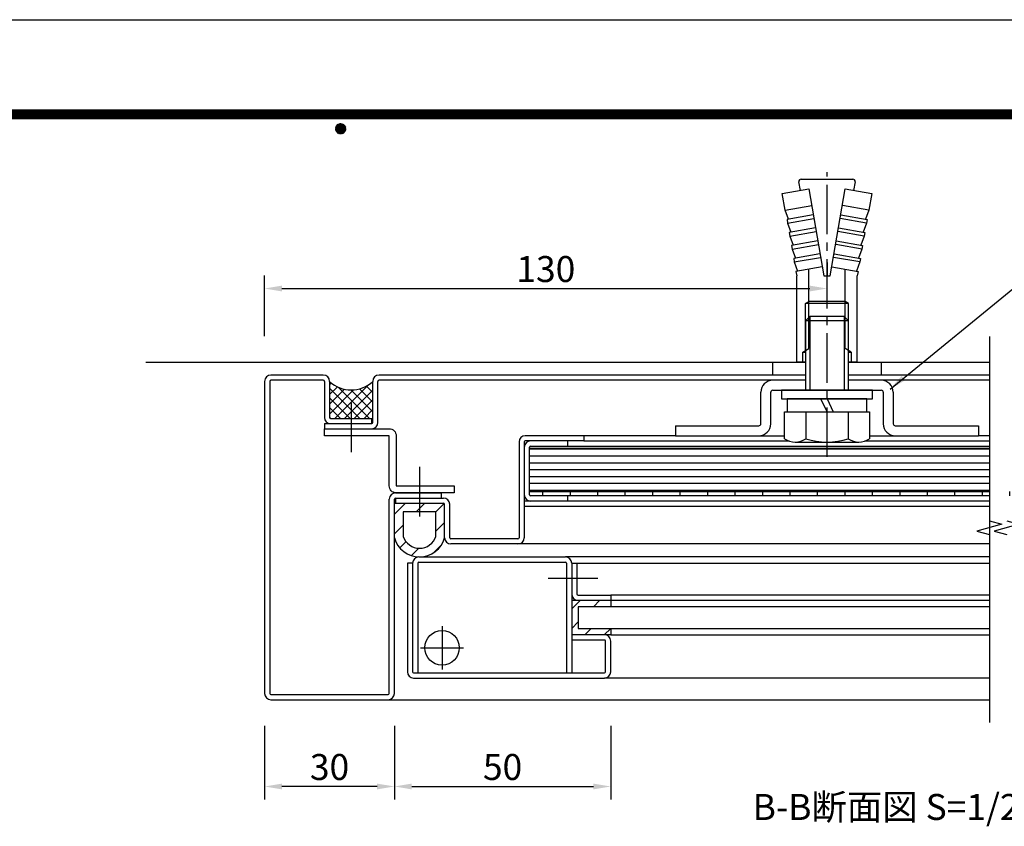
# Model space of a CAD drawing. Extents: x 0 to 8400, y 0 to 5940.
# Drawn here: x 3553 to 5829, y 4077 to 5940 of the extents above; entities that cross this region are included whole.
import ezdxf
from ezdxf.enums import TextEntityAlignment as Align

# ---------------------------------------------------------------- set-up
doc = ezdxf.new("R2010")
doc.units = 0
doc.header["$LTSCALE"] = 6
doc.linetypes.add('CENTER2', pattern=[28.575, 19.05, -3.175, 3.175, -3.175])
doc.layers.get('0').update_dxf_attribs({"linetype": 'CONTINUOUS'})
doc.layers.get('DEFPOINTS').update_dxf_attribs({"linetype": 'CONTINUOUS'})
for name, color, linetype in [('P001', 131, 'CONTINUOUS'), ('P901', 135, 'CONTINUOUS'), ('P920', 125, 'CONTINUOUS'), ('P_1CENTER', 2, 'CONTINUOUS'), ('P_2DIM', 6, 'CONTINUOUS'), ('P_3TEXT', 60, 'CONTINUOUS'), ('P_5DRAWFRAME', 104, 'CONTINUOUS'), ('P_7THICK', 7, 'CONTINUOUS')]:
    doc.layers.add(name, color=color, linetype=linetype)
doc.styles.add('BIGFONT', font='simplex.shx', dxfattribs={"bigfont": 'bigfont.shx'})
doc.dimstyles.new('DIMBIGFONT$0', dxfattribs={"dimscale": 20, "dimtxt": 3, "dimasz": 2, "dimexe": 1.5, "dimexo": 3, "dimgap": 0.75, "dimtad": 1, "dimdec": 1, "dimdsep": 46, "dimtxsty": 'BIGFONT', "dimsah": 1, "dimcen": 0, "dimclrt": 230, "dimadec": 0, "dimazin": 0, "dimtfac": 0.6, "dimtdec": 1, "dimtofl": 0, "dimtmove": 2, "dimatfit": 3, "dimfxl": 1, "dimtvp": 1, "dimtolj": 1, "dimarcsym": 0})
doc.dimstyles.new('DIMBIGFONT$7', dxfattribs={"dimscale": 20, "dimtxt": 3, "dimasz": 2, "dimexe": 1.5, "dimexo": 3, "dimgap": 0.75, "dimtad": 1, "dimdec": 1, "dimdsep": 46, "dimtxsty": 'BIGFONT', "dimsah": 1, "dimcen": 0, "dimclrt": 230, "dimadec": 0, "dimazin": 0, "dimtfac": 0.6, "dimtdec": 1, "dimtofl": 0, "dimtmove": 0, "dimatfit": 3, "dimfxl": 1, "dimtvp": 1, "dimtolj": 1, "dimarcsym": 0})
pattern_1 = [(45, (0, -115.75), (-22.45064, 22.45064), [])]

# ---------------------------------------------------------------- blocks, each defined once
blk = doc.blocks.new('*D10')
at = {"layer": 'DEFPOINTS', "color": 0}
for p in [(5419.3, 5319), (5419.3, 5319), (4119.3, 5149)]:
    blk.add_point(p, dxfattribs=at)
at = {"layer": 'P_2DIM', "color": 0, "lineweight": -2}
for p, q in [((5419.3, 5379), (5419.3, 5349)), ((4119.3, 5209), (4119.3, 5349)), ((4159.3, 5319), (5379.3, 5319))]:
    blk.add_line(p, q, dxfattribs=at)
at = {"layer": 'P_2DIM', "color": 0}
for points in [[(4159.3, 5325.7), (4159.3, 5312.3), (4119.3, 5319)], [(5379.3, 5325.7), (5379.3, 5312.3), (5419.3, 5319)]]:
    blk.add_solid(points, dxfattribs=at)
at = {"layer": 'P_2DIM', "color": 230, "insert": (4769.3, 5364), "char_height": 60, "attachment_point": 5, "style": 'BIGFONT'}
blk.add_mtext('\\A1;130', dxfattribs=at)
blk = doc.blocks.new('*D11')
at = {"layer": 'DEFPOINTS', "color": 0}
for p in [(4419.3, 4369), (4919.3, 4369), (4919.3, 4168.7)]:
    blk.add_point(p, dxfattribs=at)
at = {"layer": 'P_2DIM', "color": 0, "lineweight": -2}
for p, q in [((4419.3, 4309), (4419.3, 4138.7)), ((4919.3, 4309), (4919.3, 4138.7)), ((4459.3, 4168.7), (4879.3, 4168.7))]:
    blk.add_line(p, q, dxfattribs=at)
at = {"layer": 'P_2DIM', "color": 0}
for points in [[(4459.3, 4175.3), (4459.3, 4162), (4419.3, 4168.7)], [(4879.3, 4175.3), (4879.3, 4162), (4919.3, 4168.7)]]:
    blk.add_solid(points, dxfattribs=at)
at = {"layer": 'P_2DIM', "color": 230, "insert": (4669.3, 4213.7), "char_height": 60, "attachment_point": 5, "style": 'BIGFONT'}
blk.add_mtext('\\A1;50', dxfattribs=at)
blk = doc.blocks.new('*D36')
at = {"layer": 'DEFPOINTS', "color": 0}
for p in [(4119.3, 4369), (4419.3, 4369), (4119.3, 4168.7)]:
    blk.add_point(p, dxfattribs=at)
at = {"layer": 'P_2DIM', "color": 0, "lineweight": -2}
for p, q in [((4119.3, 4309), (4119.3, 4138.7)), ((4419.3, 4309), (4419.3, 4138.7)), ((4379.3, 4168.7), (4159.3, 4168.7))]:
    blk.add_line(p, q, dxfattribs=at)
at = {"layer": 'P_2DIM', "color": 0}
for points in [[(4159.3, 4175.3), (4159.3, 4162), (4119.3, 4168.7)], [(4379.3, 4175.3), (4379.3, 4162), (4419.3, 4168.7)]]:
    blk.add_solid(points, dxfattribs=at)
at = {"layer": 'P_2DIM', "color": 230, "insert": (4269.3, 4213.7), "char_height": 60, "attachment_point": 5, "style": 'BIGFONT'}
blk.add_mtext('\\A1;30', dxfattribs=at)
blk = doc.blocks.new('DFP3')
at = {"color": 0}
for p, q in [((21.5, 286.6), (408, 286.6)), ((21.5, 286.55), (408, 286.55)), ((21.5, 286.5), (408, 286.5)), ((21.5, 286.45), (408, 286.45)), ((21.5, 286.4), (408, 286.4)), ((408, 286.35), (21.5, 286.35)), ((21.5, 286.3), (408, 286.3)), ((408, 286.25), (21.5, 286.25)), ((21.5, 286.2), (408, 286.2)), ((408, 286.15), (21.5, 286.15)), ((21.5, 286.1), (408, 286.1)), ((21.5, 286.05), (408, 286.05)), ((21.5, 286), (408, 286)), ((21.5, 285.95), (408, 285.95)), ((21.5, 285.9), (408, 285.9)), ((21.5, 285.85), (408, 285.85)), ((21.5, 285.8), (408, 285.8)), ((21.5, 285.75), (408, 285.75)), ((21.5, 285.7), (408, 285.7)), ((408, 285.65), (21.5, 285.65)), ((21.5, 285.6), (408, 285.6)), ((214.15, 284.4), (214.75, 285)), ((214.15, 284.33), (214.82, 285)), ((214.15, 284.48), (214.67, 285)), ((214.16, 284.27), (214.88, 284.99)), ((214.16, 284.53), (214.88, 283.81)), ((214.17, 284.56), (214.59, 284.98)), ((214.18, 284.22), (214.93, 284.97)), ((214.18, 284.58), (214.93, 283.83)), ((214.2, 284.17), (214.98, 284.95)), ((214.2, 284.63), (214.98, 283.85)), ((214.22, 284.12), (215.03, 284.93)), ((214.22, 284.68), (214.47, 284.93)), ((214.22, 284.68), (215.03, 283.87)), ((214.25, 284.07), (215.08, 284.9)), ((214.25, 284.73), (215.08, 283.9)), ((214.28, 284.03), (215.12, 284.87)), ((214.28, 284.77), (215.12, 283.93)), ((214.31, 283.99), (215.16, 284.84)), ((214.31, 284.81), (215.16, 283.96)), ((214.34, 284.84), (215.19, 283.99)), ((214.34, 283.96), (215.19, 284.81)), ((214.38, 284.87), (215.22, 284.03)), ((214.38, 283.93), (215.22, 284.77)), ((214.42, 284.9), (215.25, 284.07)), ((214.42, 283.9), (215.25, 284.73)), ((214.47, 284.93), (215.28, 284.12)), ((214.47, 283.87), (215.28, 284.68)), ((214.52, 284.95), (215.3, 284.17)), ((214.52, 283.85), (215.3, 284.63)), ((214.57, 284.97), (215.32, 284.22)), ((214.57, 283.83), (215.32, 284.58)), ((214.62, 284.99), (215.34, 284.27)), ((214.62, 283.81), (215.34, 284.53)), ((214.68, 285), (215.35, 284.33)), ((214.75, 285), (215.35, 284.4)), ((214.83, 284.99), (215.34, 284.48)), ((214.92, 284.98), (215.33, 284.57)), ((215.04, 284.93), (215.28, 284.69)), ((214.15, 284.47), (214.82, 283.8)), ((214.15, 284.4), (214.75, 283.8)), ((214.15, 284.32), (214.67, 283.8)), ((214.17, 284.24), (214.59, 283.82)), ((214.22, 284.12), (214.47, 283.87)), ((214.68, 283.8), (215.35, 284.47)), ((214.75, 283.8), (215.35, 284.4)), ((214.83, 283.81), (215.34, 284.32)), ((214.92, 283.82), (215.33, 284.23)), ((215.04, 283.87), (215.28, 284.11))]:
    blk.add_line(p, q, dxfattribs=at)
at = {"layer": 'DEFPOINTS', "color": 0}
blk.add_line((0, 297), (420, 297), dxfattribs=at)
at = {"color": 83, "style": 'BIGFONT'}
for tag, height, p in [('PROJECT1', 4, (283.38, 25.6)), ('DATE', 3, (344.68, 25.84)), ('SCALE', 3, (379.68, 25.84)), ('PROJECT2', 4, (284.2, 17.84)), ('PROJECT3', 4, (284.2, 10.57)), ('DWGNO', 3, (358.68, 10.57))]:
    blk.add_attdef(tag, text='', height=height, dxfattribs=at).set_placement(p, align=Align.BOTTOM_CENTER)
at = {"color": 83, "ltscale": 0.5, "style": 'BIGFONT', "flags": 8}
for tag, p in [('REV04', (26.47, 27.61)), ('REV03', (26.47, 21.7)), ('REV02', (26.47, 15.58)), ('REV01', (26.47, 10.33))]:
    blk.add_attdef(tag, text='', height=2, dxfattribs=at).set_placement(p, align=Align.BOTTOM_LEFT)
for tag, p in [('REVD4', (80.98, 27.61)), ('R4D', (92.67, 27.61)), ('R4C', (101.8, 27.61)), ('R4A', (110.92, 27.61)), ('REVD3', (80.98, 21.7)), ('R3D', (92.67, 21.7)), ('R3C', (101.8, 21.7)), ('R3A', (110.92, 21.7)), ('REVD2', (80.98, 15.58)), ('R2D', (92.67, 15.58)), ('R2C', (101.8, 15.58)), ('R2A', (110.92, 15.58)), ('REVD1', (80.98, 10.33)), ('R1D', (92.67, 10.33)), ('R1C', (101.8, 10.33)), ('R1A', (110.92, 10.33))]:
    blk.add_attdef(tag, text='', height=2, dxfattribs=at).set_placement(p, align=Align.BOTTOM_CENTER)
blk = doc.blocks.new('A$C24CF1E11')
at = {"layer": 'P920'}
for p, q in [((15.5, 28), (5.5, 28)), ((6.5, 29), (6.5, 12)), ((14.5, 29), (14.5, 12)), ((10.5, 7), (9.06, 10)), ((10.5, 10), (11.94, 7))]:
    blk.add_line(p, q, dxfattribs=at)
at = {"layer": 'P_5DRAWFRAME'}
for p, q in [((5.59, 7), (5.59, 0.8)), ((15.41, 7), (15.41, 0.8)), ((3.14, 0), (17.86, 0))]:
    blk.add_line(p, q, dxfattribs=at)
for points in [[(15.5, 12), (15.5, 28), (14.5, 29), (6.5, 29), (5.5, 28), (5.5, 12)], [(0.69, 0.8), (0.69, 7), (20.31, 7), (20.31, 0.8)]]:
    blk.add_lwpolyline(points, dxfattribs=at)
for points in [[(21, 12), (0, 12), (0, 10), (21, 10)], [(19.7, 10), (1.3, 10), (1.3, 7), (19.7, 7)]]:
    blk.add_lwpolyline(points, close=True, dxfattribs=at)
for centre, radius, start, end in [((3.14, 4.16), 4.16, 233.8846, 306.1154), ((10.5, 15.45), 15.45, 251.4826, 288.5174), ((17.86, 4.16), 4.16, 233.8846, 306.1154)]:
    blk.add_arc(centre, radius, start, end, dxfattribs=at)
blk = doc.blocks.new('A$C0E80136C')
at = {"layer": 'P920', "ltscale": 0.5}
for p, q in [((42.1, 396.6), (38.6, 416.6)), ((43.6, 422.5), (163.4, 422.5)), ((168.4, 416.6), (164.8, 396.6)), ((0, 389.2), (61.4, 400)), ((6.7, 351.2), (0, 389.2)), ((61.4, 400), (95.9, 199.3)), ((111.1, 199.3), (145.5, 400)), ((145.5, 400), (206.9, 389.2)), ((206.9, 389.2), (200.2, 351.2)), ((6.7, 351.2), (68, 362)), ((14.4, 329.9), (6.7, 351.2)), ((200.2, 351.2), (139, 362)), ((200.2, 351.2), (192.5, 329.9)), ((71.7, 340), (11, 329.3)), ((11, 329.3), (12.4, 321.3)), ((12, 321.2), (73.1, 332)), ((12.4, 321.3), (20.1, 300)), ((195, 321.2), (133.8, 332)), ((135.2, 340), (196, 329.3)), ((194.5, 321.3), (186.8, 300)), ((196, 329.3), (194.5, 321.3)), ((76.9, 310), (16.1, 299.3)), ((16.1, 299.3), (17.5, 291.3)), ((17.3, 291.3), (78.2, 302)), ((189.7, 291.3), (128.7, 302)), ((130.1, 310), (190.8, 299.3)), ((190.8, 299.3), (189.4, 291.3)), ((17.5, 291.3), (25.3, 270)), ((82, 280), (21.3, 269.3)), ((124.9, 280), (185.7, 269.3)), ((189.4, 291.3), (181.7, 270)), ((21.3, 269.3), (22.7, 261.3)), ((22.6, 261.3), (83.4, 272)), ((22.7, 261.3), (30.4, 240)), ((184.4, 261.3), (123.6, 272)), ((184.3, 261.3), (176.5, 240)), ((185.7, 269.3), (184.3, 261.3)), ((87.2, 250), (26.4, 239.3)), ((26.4, 239.3), (27.8, 231.3)), ((27.8, 231.3), (88.5, 242)), ((27.8, 231.3), (35.6, 210)), ((179.1, 231.3), (118.4, 242)), ((119.8, 250), (180.5, 239.3)), ((179.1, 231.3), (171.4, 210)), ((180.5, 239.3), (179.1, 231.3)), ((92.3, 220), (31.7, 209.3)), ((31.7, 209.3), (33.5, 199.3)), ((61.4, 31.3), (61.4, 214.6)), ((114.6, 220), (175.2, 209.3)), ((145.6, 31.3), (145.6, 214.6)), ((175.2, 209.3), (173.5, 199.3)), ((33.5, 0), (33.5, 199.3)), ((95.9, 199.3), (111.1, 199.3)), ((173.5, 0), (173.5, 199.3)), ((53.5, 135.4), (61.4, 140)), ((145.6, 140), (61.4, 140)), ((153.5, 135.4), (145.6, 140)), ((53.5, 26.7), (53.5, 135.4)), ((153.5, 135.4), (53.5, 135.4)), ((153.5, 26.7), (153.5, 135.4)), ((47.6, 23.3), (61.4, 31.3)), ((47.6, 23.3), (53.5, 23.3)), ((47.6, 0), (47.6, 23.3)), ((159.3, 23.3), (145.6, 31.3)), ((153.5, 23.3), (159.3, 23.3)), ((159.3, 23.3), (159.3, 0))]:
    blk.add_line(p, q, dxfattribs=at)
at = {"layer": 'P920'}
for p, q in [((53.5, 0), (33.5, 0)), ((173.5, 0), (153.5, 0))]:
    blk.add_line(p, q, dxfattribs=at)
at = {"layer": 'P920', "ltscale": 0.5}
for centre, start, end in [((43.6, 417.5), 90.0001, 190.0004), ((163.4, 417.5), 349.9996, 89.9999)]:
    blk.add_arc(centre, 5.08, start, end, dxfattribs=at)

msp = doc.modelspace()

# ---------------------------------------------------------------- hatches: boundary and pattern name
at = {"layer": 'P_1CENTER', "linetype": 'Continuous'}
h = msp.add_hatch(dxfattribs=at)
h.set_pattern_fill('ANSI37', color=256, scale=5, style=0)
h.set_pattern_definition([(45, (0, -115.752), (-11.22532, 11.22532), []), (135, (0, -115.752), (-11.22532, -11.22532), [])])
edge = h.paths.add_edge_path()
edge.add_arc((4319.3, 5157.11), 72.5, 226.39718, 313.60282)
edge.add_line((4369.3, 5104.61), (4369.3, 5009.41))
edge.add_arc((4366.9, 5009.41), 2.4, 270, 360, ccw=False)
edge.add_line((4366.9, 5007.01), (4366.9, 5019.01))
edge.add_line((4366.9, 5019.01), (4271.7, 5019.01))
edge.add_arc((4271.7, 5021.41), 2.4, 180, 270, ccw=False)
edge.add_line((4269.3, 5021.41), (4269.3, 5104.61))
h = msp.add_hatch(dxfattribs=at)
h.set_pattern_fill('LINE', color=256, scale=20, angle=90, style=0)
h.set_pattern_definition([(90, (0, -115.75), (-63.5, 4e-15), [])])
edge = h.paths.add_edge_path()
edge.add_line((4731.3, 4850.01), (5794.64, 4850.01))
edge.add_line((5794.64, 4860.01), (5794.64, 4840.01))
edge.add_line((5794.64, 4840.01), (4733.7, 4840.01))
edge.add_arc((4733.7, 4842.41), 2.4, 180, 270)
edge.add_line((4731.3, 4842.41), (4731.3, 4860.01))
edge = h.paths.add_edge_path()
edge.add_line((5834.64, 4860.01), (5834.64, 4840.01))
edge.add_line((5834.64, 4840.01), (6293.04, 4840.01))
edge.add_arc((6293.04, 4842.41), 2.4, 270, 360)
edge.add_line((6295.44, 4842.41), (6295.44, 4860.01))
edge.add_line((6295.44, 4850.01), (5834.64, 4850.01))
h = msp.add_hatch(dxfattribs=at)
h.set_pattern_fill('ANSI31', color=256, scale=10, style=0)
h.set_pattern_definition(pattern_1)
h.paths.add_polyline_path([(4535.3, 4820.61, 0.4142136), (4532.9, 4823.01), (4477.3, 4823.01), (4477.3, 4803.01), (4515.3, 4803.01), (4515.3, 4746.34, -0.719209), (4439.3, 4746.34), (4439.3, 4803.01), (4477.3, 4803.01), (4477.3, 4823.01), (4419.3, 4823.01), (4419.3, 4743.41, 0.7655173), (4535.3, 4743.41)])
h = msp.add_hatch(dxfattribs=at)
h.set_pattern_fill('ANSI31', color=256, scale=10, style=0)
h.set_pattern_definition(pattern_1)
h.paths.add_polyline_path([(4829.3, 4599.01), (4919.3, 4599.01), (4919.3, 4584.01), (4844.3, 4584.01), (4844.3, 4534.01), (4919.3, 4534.01), (4919.3, 4519.01), (4829.3, 4519.01)])

# ---------------------------------------------------------------- linework, layer by layer
at = {"layer": 'P001'}
for p, q in [((5294.3, 5119.01), (5294.3, 5149.01)), ((5544.3, 5149.01), (5544.3, 5119.01)), ((4119.3, 5104.61), (4119.3, 4383.41)), ((4131.3, 5104.61), (4131.3, 4383.41)), ((4254.9, 5119.01), (4133.7, 5119.01)), ((4254.9, 5107.01), (4133.7, 5107.01)), ((4257.3, 5104.61), (4257.3, 5021.41)), ((4269.3, 5104.61), (4269.3, 5021.41)), ((4369.3, 5009.41), (4369.3, 5104.61)), ((4381.3, 5009.41), (4381.3, 5104.61)), ((5369.3, 5119.01), (4383.7, 5119.01)), ((5369.3, 5107.01), (4383.7, 5107.01)), ((5794.64, 5119.01), (5469.3, 5119.01)), ((5794.64, 5107.01), (5469.3, 5107.01)), ((5266.3, 5006.61), (5266.3, 5079.41)), ((5289.3, 5006.61), (5289.3, 5079.41)), ((5293.9, 5084.01), (5544.7, 5084.01)), ((5549.3, 5079.41), (5549.3, 5006.61)), ((5572.3, 5079.41), (5572.3, 5006.61)), ((4271.7, 5019.01), (4366.9, 5019.01)), ((4366.9, 5007.01), (4366.9, 5019.01)), ((4257.3, 5007.01), (4257.3, 4995.01)), ((4257.3, 5007.01), (4366.9, 5007.01)), ((5069.3, 5002.01), (5261.7, 5002.01)), ((5069.3, 5002.01), (5069.3, 4979.01)), ((5576.9, 5002.01), (5769.3, 5002.01)), ((5769.3, 5002.01), (5769.3, 4979.01)), ((4707.3, 4964.61), (4707.3, 4743.41)), ((4719.3, 4964.61), (4719.3, 4743.41)), ((4857.3, 4979.01), (4721.7, 4979.01)), ((4857.3, 4967.01), (4721.7, 4967.01)), ((4819.3, 4967.01), (4819.3, 4955.01)), ((4857.3, 4979.01), (4857.3, 4967.01)), ((5069.3, 4979.01), (5261.7, 4979.01)), ((5576.9, 4979.01), (5769.3, 4979.01)), ((4731.3, 4950.01), (4731.3, 4952.61)), ((4731.3, 4950.01), (5794.64, 4950.01)), ((4731.3, 4860.01), (4731.3, 4950.01)), ((4733.7, 4955.01), (5794.64, 4955.01)), ((4731.3, 4842.41), (4731.3, 4860.01)), ((4731.3, 4850.01), (5794.64, 4850.01)), ((4407.3, 4383.41), (4407.3, 4832.61)), ((4419.3, 4823.01), (4419.3, 4832.61)), ((4421.7, 4847.01), (4527.3, 4847.01)), ((4421.7, 4835.01), (4532.9, 4835.01)), ((4421.7, 4835.01), (4421.7, 4823.01)), ((4527.3, 4847.01), (4527.3, 4835.01)), ((4733.7, 4828.01), (4719.3, 4828.01)), ((5794.64, 4840.01), (4733.7, 4840.01)), ((4819.3, 4828.01), (4733.7, 4828.01)), ((4819.3, 4840.01), (4819.3, 4828.01)), ((4419.3, 4743.41), (4419.3, 4823.01)), ((4419.3, 4823.01), (4532.9, 4823.01)), ((4439.3, 4803.01), (4439.3, 4746.34)), ((4515.3, 4803.01), (4439.3, 4803.01)), ((4515.3, 4746.34), (4515.3, 4803.01)), ((4535.3, 4743.41), (4535.3, 4820.61)), ((4547.3, 4743.41), (4547.3, 4820.61)), ((4419.3, 4383.41), (4419.3, 4743.41)), ((4704.9, 4741.01), (4549.7, 4741.01)), ((4704.9, 4729.01), (4549.7, 4729.01)), ((4475.7, 4699.01), (4814.9, 4699.01)), ((4449.3, 4684.61), (4449.3, 4433.41)), ((4461.3, 4684.61), (4449.3, 4684.61)), ((4461.3, 4684.61), (4461.3, 4433.41)), ((4473.3, 4684.61), (4473.3, 4431.01)), ((4475.7, 4687.01), (4814.9, 4687.01)), ((4817.3, 4684.61), (4817.3, 4431.01)), ((4829.3, 4684.61), (4829.3, 4599.01)), ((4829.3, 4684.61), (4841.3, 4684.61)), ((4841.3, 4684.61), (4841.3, 4613.41)), ((4829.3, 4599.01), (4919.3, 4599.01)), ((4829.3, 4599.01), (4829.3, 4519.01)), ((4843.7, 4611.01), (4919.3, 4611.01)), ((4919.3, 4611.01), (4919.3, 4599.01)), ((4919.3, 4599.01), (4919.3, 4584.01)), ((4919.3, 4584.01), (4844.3, 4584.01)), ((4844.3, 4584.01), (4844.3, 4534.01)), ((5794.64, 4584.01), (4919.3, 4584.01)), ((4844.3, 4534.01), (4919.3, 4534.01)), ((4919.3, 4534.01), (5794.64, 4534.01)), ((4919.3, 4534.01), (4919.3, 4519.01)), ((4919.3, 4519.01), (4829.3, 4519.01)), ((4829.3, 4519.01), (4829.3, 4431.01)), ((4904.9, 4507.01), (4829.3, 4507.01)), ((4907.3, 4433.41), (4907.3, 4504.61)), ((4919.3, 4433.41), (4919.3, 4504.61)), ((4463.7, 4431.01), (4904.9, 4431.01)), ((4463.7, 4419.01), (4904.9, 4419.01)), ((4133.7, 4381.01), (4404.9, 4381.01)), ((4133.7, 4369.01), (4404.9, 4369.01))]:
    msp.add_line(p, q, dxfattribs=at)
msp.add_lwpolyline([(4407.3, 4979.01), (4257.3, 4979.01), (4257.3, 4995.01), (4407.3, 4995.01, -0.4142136), (4423.3, 4979.01), (4423.3, 4863.01), (4557.3, 4863.01), (4557.3, 4847.01), (4423.3, 4847.01, -0.4142136), (4407.3, 4863.01)], format="xyb", close=True, dxfattribs=at)
msp.add_circle((4529.3, 4489.01), 40, dxfattribs=at)
for centre, radius, start, end in [((4133.7, 5104.61), 14.4, 90, 180), ((4133.7, 5104.61), 2.4, 90, 180), ((4254.9, 5104.61), 14.4, 0, 90), ((4254.9, 5104.61), 2.4, 0, 90), ((4319.3, 5157.11), 72.5, 226.39718, 313.60282), ((4383.7, 5104.61), 14.4, 90, 180), ((4383.7, 5104.61), 2.4, 90, 180), ((5293.9, 5079.41), 27.6, 90, 180), ((5544.7, 5079.41), 27.6, 0, 90), ((5293.9, 5079.41), 4.6, 90, 180), ((5544.7, 5079.41), 4.6, 0, 90), ((4271.7, 5021.41), 14.4, 180, 270), ((4271.7, 5021.41), 2.4, 180, 270), ((4366.9, 5009.41), 14.4, 270, 0), ((4366.9, 5009.41), 2.4, 270, 0), ((5261.7, 5006.61), 27.6, 270, 0), ((5261.7, 5006.61), 4.6, 270, 0), ((5576.9, 5006.61), 27.6, 180, 270), ((5576.9, 5006.61), 4.6, 180, 270), ((4721.7, 4964.61), 14.4, 90, 180), ((4733.7, 4952.61), 14.4, 90, 180), ((4721.7, 4964.61), 2.4, 90, 180), ((4733.7, 4952.61), 2.4, 90, 180), ((4421.7, 4832.61), 14.4, 90, 180), ((4421.7, 4832.61), 2.4, 90, 180), ((4532.9, 4820.61), 14.4, 0, 90), ((4733.7, 4842.41), 14.4, 180, 270), ((4733.7, 4842.41), 2.4, 180, 270), ((4532.9, 4820.61), 2.4, 0, 90), ((4477.3, 4759.09), 60.08, 195.13064, 344.86936), ((4477.3, 4759.09), 40.08, 198.55194, 341.44806), ((4549.7, 4743.41), 14.4, 180, 270), ((4549.7, 4743.41), 2.4, 180, 270), ((4704.9, 4743.41), 2.4, 270, 0), ((4704.9, 4743.41), 14.4, 270, 0), ((4475.7, 4684.61), 14.4, 90, 180), ((4814.9, 4684.61), 14.4, 0, 90), ((4475.7, 4684.61), 2.4, 90, 180), ((4814.9, 4684.61), 2.4, 0, 90), ((4843.7, 4613.41), 14.4, 180, 270), ((4843.7, 4613.41), 2.4, 180, 270), ((4904.9, 4504.61), 14.4, 0, 90), ((4904.9, 4504.61), 2.4, 0, 90), ((4463.7, 4433.41), 14.4, 180, 270), ((4463.7, 4433.41), 2.4, 180, 270), ((4904.9, 4433.41), 2.4, 270, 0), ((4904.9, 4433.41), 14.4, 270, 0), ((4133.7, 4383.41), 14.4, 180, 270), ((4133.7, 4383.41), 2.4, 180, 270), ((4404.9, 4383.41), 2.4, 270, 0), ((4404.9, 4383.41), 14.4, 270, 0)]:
    msp.add_arc(centre, radius, start, end, dxfattribs=at)
at = {"layer": 'P901'}
for p, q in [((5069.3, 4979.01), (4857.3, 4979.01)), ((4857.3, 4967.01), (5330.17, 4967.01)), ((5261.7, 4979.01), (5321.15, 4979.01)), ((5508.43, 4967.01), (5794.64, 4967.01)), ((5517.45, 4979.01), (5576.9, 4979.01)), ((5794.64, 4979.01), (5769.3, 4979.01)), ((5794.64, 4828.01), (4819.3, 4828.01)), ((4719.3, 4816.01), (5794.64, 4816.01)), ((5794.64, 4729.01), (4704.9, 4729.01)), ((5794.64, 4699.01), (4814.9, 4699.01)), ((4841.3, 4684.61), (5794.64, 4684.61)), ((5794.64, 4611.01), (4919.3, 4611.01)), ((4919.3, 4599.01), (5794.64, 4599.01)), ((4919.3, 4519.01), (5794.64, 4519.01)), ((5794.64, 4419.01), (4904.9, 4419.01)), ((4404.9, 4369.01), (5794.64, 4369.01))]:
    msp.add_line(p, q, dxfattribs=at)
at = {"layer": 'P_1CENTER', "linetype": 'CENTER2'}
for p, q in [((5419.3, 4929.88), (5419.3, 5587.95)), ((4319.3, 5055.01), (4319.3, 4935.01)), ((4477.3, 4907.01), (4477.3, 4787.01)), ((4889.3, 4649.01), (4769.3, 4649.01)), ((4529.3, 4539.01), (4529.3, 4439.01)), ((4479.3, 4489.01), (4579.3, 4489.01))]:
    msp.add_line(p, q, dxfattribs=at)
at = {"layer": 'P_1CENTER'}
msp.add_line((5794.64, 5208.5), (5794.64, 4316.24), dxfattribs=at)
at = {"layer": 'P_1CENTER', "linetype": 'Continuous'}
for p, q in [((4731.3, 4948.37), (5794.64, 4948.37)), ((4731.3, 4932.5), (5794.64, 4932.5)), ((4731.3, 4916.62), (5794.64, 4916.62)), ((4731.3, 4900.75), (5794.64, 4900.75)), ((4731.3, 4884.87), (5794.64, 4884.87)), ((4731.3, 4869), (5794.64, 4869)), ((4731.3, 4853.12), (5794.64, 4853.12))]:
    msp.add_line(p, q, dxfattribs=at)
at = {"layer": 'P_1CENTER'}
for points in [[(5794.64, 4782.12), (5823.62, 4774.36), (5765.67, 4758.83), (5794.64, 4751.06)], [(5834.64, 4782.12), (5863.62, 4774.36), (5805.67, 4758.83), (5834.64, 4751.06)]]:
    msp.add_lwpolyline(points, dxfattribs=at)
at = {"layer": 'P_2DIM'}
msp.add_line((4419.3, 4309.01), (4419.3, 4148.29), dxfattribs=at)
at = {"layer": 'P_7THICK', "color": 0}
for p, q in [((3844.27, 5149.01), (5369.3, 5149.01)), ((5469.3, 5149.01), (5794.64, 5149.01))]:
    msp.add_line(p, q, dxfattribs=at)

# ---------------------------------------------------------------- block references
at = {"layer": 'P_5DRAWFRAME'}
for name, p, xscale, yscale, zscale in [('DFP3', (0, 0), 20, 20, 20), ('A$C24CF1E11', (5314.3, 4964.01), 10, 10, 10)]:
    msp.add_blockref(name, p, dxfattribs=dict(at, xscale=xscale, yscale=yscale, zscale=zscale))
msp.add_blockref('A$C0E80136C', (5315.83, 5149.01), dxfattribs=at)

# ---------------------------------------------------------------- texts
at = {"layer": 'P_3TEXT', "style": 'BIGFONT'}
msp.add_text('B-B断面図 S=1/2', height=60, dxfattribs=at).set_placement((5247.36, 4091.37))

# ---------------------------------------------------------------- dimensions: what is measured, and where the dimension line sits
at = {"layer": 'P_2DIM'}
for base, p1, p2, picture, middle in [((5419.3, 5319.01), (4119.3, 5149.01), (5419.3, 5319.01), '*D10', (4769.3, 5364.01)), ((4119.3, 4168.68), (4419.3, 4369.01), (4119.3, 4369.01), '*D36', (4269.3, 4213.68))]:
    dim = msp.add_linear_dim(base=base, p1=p1, p2=p2, dimstyle='DIMBIGFONT$0', override={"dimlfac": 0.1}, dxfattribs=at)
    dim.commit()
    dim.dimension.update_dxf_attribs({"geometry": picture, "text_midpoint": middle})
dim = msp.add_aligned_dim(p1=(4419.3, 4369.01), p2=(4919.3, 4369.01), distance=-200.33, dimstyle='DIMBIGFONT$0', override={"dimlfac": 0.1}, dxfattribs=at)
dim.commit()
dim.dimension.update_dxf_attribs({"geometry": '*D11', "text_midpoint": (4669.3, 4213.68)})

# ---------------------------------------------------------------- leaders
at = {"layer": 'P_2DIM', "annotation_type": 0, "has_hookline": 1, "hookline_direction": 0, "text_width": 265.71}
msp.add_leader([(5564.94, 5086.74), (5873.96, 5339.46), (5875.96, 5339.46)], dimstyle='DIMBIGFONT$7', dxfattribs=at)

doc.saveas('drawing.dxf')
